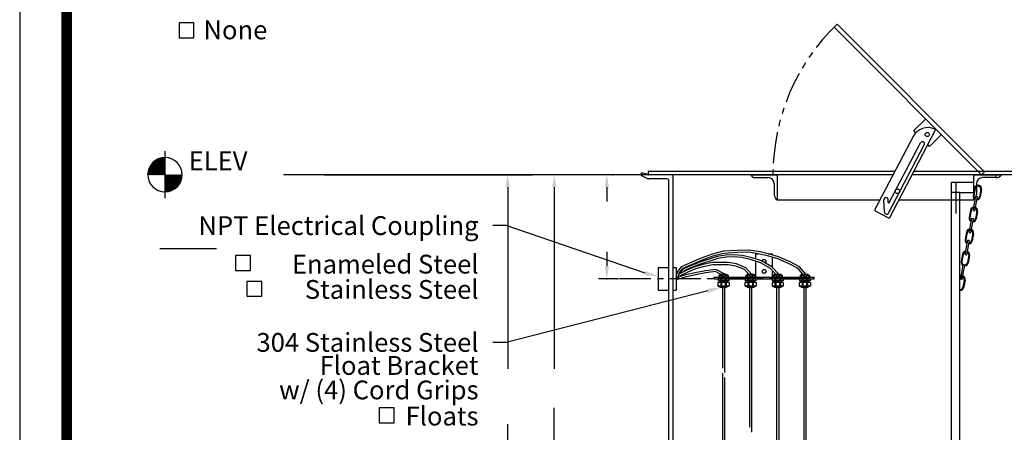
# Model space of a CAD drawing. Extents: x 401 to 862, y 42 to 387.
# Drawn here: x 595 to 713, y 179 to 228 of the extents above; entities that cross this region are included whole.
import ezdxf
from ezdxf.enums import TextEntityAlignment as Align

# ---------------------------------------------------------------- set-up
doc = ezdxf.new("R2010")
doc.units = 0
doc.header["$LTSCALE"] = 3
doc.header["$MEASUREMENT"] = 0
doc.linetypes.add('CENTER', pattern=[2, 1.25, -0.25, 0.25, -0.25])
doc.linetypes.add('PHANTOM', pattern=[2.5, 1.25, -0.25, 0.25, -0.25, 0.25, -0.25])
doc.layers.get('0').update_dxf_attribs({"linetype": 'CONTINUOUS'})
doc.layers.get('DEFPOINTS').update_dxf_attribs({"linetype": 'CONTINUOUS'})
for name, color, linetype in [('BORDER', 5, 'CONTINUOUS'), ('CENTER', 3, 'CENTER'), ('DIM', 6, 'CONTINUOUS'), ('ELEV', 3, 'CONTINUOUS'), ('LIMITS', 7, 'CONTINUOUS'), ('OBJECT', 2, 'CONTINUOUS')]:
    doc.layers.add(name, color=color, linetype=linetype)
doc.styles.add('ROMAND', font='romand', dxfattribs={"height": 1.65})
doc.styles.add('ROMANS', font='ROMANS.SHX', dxfattribs={"height": 1.5})
doc.styles.add('SCRIPTC', font='scriptc', dxfattribs={"height": 1.65})
doc.dimstyles.get("Standard").update_dxf_attribs({"dimtxt": 0.18, "dimasz": 0.18, "dimexe": 0.18, "dimexo": 0.0625, "dimgap": 0.09, "dimtad": 0, "dimtih": 1, "dimtoh": 1, "dimdec": 4, "dimzin": 0, "dimdsep": 46, "dimtxsty": 'Standard', "dimcen": 0.09, "dimadec": 0, "dimazin": 0, "dimtfac": 1, "dimtdec": 4, "dimtofl": 0, "dimtmove": 0, "dimatfit": 3, "dimfxl": 0, "dimtolj": 1, "dimtzin": 0, "dimarcsym": 0})

# ---------------------------------------------------------------- blocks, each defined once
blk = doc.blocks.new('*D7')
at = {"color": 0, "linetype": 'ByBlock'}
for p, q in [((935.16, 94.22), (934.26, 94.22)), ((935.26, 92.72), (935.26, 70.97)), ((935.26, 51.07), (935.26, 66.32)), ((939.89, 49.57), (934.26, 49.57))]:
    blk.add_line(p, q, dxfattribs=at)
for points in [[(935.01, 92.72), (935.51, 92.72), (935.26, 94.22)], [(935.01, 51.07), (935.51, 51.07), (935.26, 49.57)]]:
    blk.add_solid(points, dxfattribs=at)
at = {"layer": 'DEFPOINTS', "color": 0, "linetype": 'ByBlock'}
for p in [(935.26, 94.22), (935.26, 49.57), (939.99, 49.57)]:
    blk.add_point(p, dxfattribs=at)
at = {"color": 0, "linetype": 'ByBlock', "insert": (935.26, 68.65), "char_height": 1.65, "attachment_point": 5, "style": 'SCRIPTC'}
blk.add_mtext('\\A1;  ', dxfattribs=at)
blk = doc.blocks.new('*X4')
at = {"color": 0}
for p, q in [((111.19, 74.95), (113.06, 76.83)), ((111.19, 74.77), (113.24, 76.83)), ((111.22, 75.16), (112.86, 76.8)), ((111.28, 75.4), (112.62, 76.74)), ((113.24, 76.08), (112.6, 76.73)), ((113.24, 76.26), (112.74, 76.77)), ((113.24, 76.44), (112.88, 76.8)), ((113.24, 76.61), (113.04, 76.82)), ((113.24, 76.79), (113.2, 76.83)), ((111.37, 74.77), (113.24, 76.65)), ((112.26, 74.77), (111.38, 75.65)), ((111.4, 75.69), (112.33, 76.62)), ((112.43, 74.77), (111.44, 75.77)), ((112.61, 74.77), (111.51, 75.88)), ((111.54, 74.77), (113.24, 76.48)), ((112.79, 74.77), (111.58, 75.98)), ((112.96, 74.77), (111.65, 76.08)), ((111.72, 74.77), (113.24, 76.3)), ((113.14, 74.77), (111.74, 76.18)), ((113.24, 74.85), (111.82, 76.27)), ((111.9, 74.77), (113.24, 76.12)), ((113.24, 75.02), (111.92, 76.35)), ((113.24, 75.2), (112.02, 76.43)), ((112.07, 74.77), (113.24, 75.94)), ((113.24, 75.38), (112.12, 76.5)), ((113.24, 75.55), (112.23, 76.57)), ((112.25, 74.77), (113.24, 75.77)), ((113.24, 75.73), (112.35, 76.63)), ((112.43, 74.77), (113.24, 75.59)), ((113.24, 75.91), (112.47, 76.68)), ((111.2, 74.77), (111.18, 74.78)), ((111.37, 74.77), (111.19, 74.95)), ((111.55, 74.77), (111.21, 75.11)), ((111.73, 74.77), (111.24, 75.26)), ((111.9, 74.77), (111.28, 75.4)), ((112.08, 74.77), (111.33, 75.53)), ((112.6, 74.77), (113.24, 75.41)), ((112.78, 74.77), (113.24, 75.24)), ((112.96, 74.77), (113.24, 75.06)), ((113.13, 74.77), (113.24, 74.88))]:
    blk.add_line(p, q, dxfattribs=at)
blk = doc.blocks.new('*X3')
at = {"color": 0}
for p, q in [((113.24, 72.76), (115.25, 74.77)), ((113.24, 72.94), (115.08, 74.77)), ((113.24, 73.12), (114.9, 74.77)), ((113.24, 73.29), (114.72, 74.77)), ((113.24, 73.47), (114.55, 74.77)), ((113.24, 73.65), (114.37, 74.77)), ((113.24, 73.82), (114.19, 74.77)), ((113.24, 74), (114.02, 74.77)), ((113.24, 74.18), (113.84, 74.77)), ((113.24, 74.35), (113.66, 74.77)), ((113.24, 74.53), (113.49, 74.77)), ((113.24, 74.71), (113.31, 74.77)), ((114.65, 73.26), (113.24, 74.67)), ((114.55, 73.18), (113.24, 74.49)), ((114.74, 73.35), (113.32, 74.77)), ((113.38, 72.72), (115.3, 74.64)), ((114.82, 73.45), (113.49, 74.77)), ((113.57, 72.74), (115.28, 74.44)), ((114.9, 73.54), (113.67, 74.77)), ((114.97, 73.65), (113.85, 74.77)), ((115.04, 73.76), (114.02, 74.77)), ((115.1, 73.87), (114.2, 74.77)), ((115.15, 74), (114.38, 74.77)), ((115.2, 74.13), (114.56, 74.77)), ((115.24, 74.26), (114.73, 74.77)), ((115.27, 74.41), (114.91, 74.77)), ((115.29, 74.56), (115.09, 74.77)), ((115.3, 74.73), (115.26, 74.77)), ((114.45, 73.11), (113.24, 74.32)), ((114.35, 73.03), (113.24, 74.14)), ((114.24, 72.97), (113.24, 73.96)), ((114.12, 72.91), (113.24, 73.78)), ((114, 72.85), (113.24, 73.61)), ((113.87, 72.81), (113.24, 73.43)), ((113.73, 72.77), (113.24, 73.25)), ((113.8, 72.79), (115.23, 74.22)), ((114.08, 72.89), (115.13, 73.94)), ((114.52, 73.15), (114.86, 73.5)), ((113.58, 72.74), (113.24, 73.08)), ((113.43, 72.72), (113.24, 72.9)), ((113.26, 72.71), (113.24, 72.72))]:
    blk.add_line(p, q, dxfattribs=at)

msp = doc.modelspace()

# ---------------------------------------------------------------- linework, layer by layer
at = {"layer": 'BORDER', "color": 5, "const_width": 1.25273}
msp.add_lwpolyline([(600.94348, 82.05759), (600.94348, 378.10871, -0.414213562), (603.75584, 380.92107), (853.0858, 380.92107, -0.414213562), (855.89816, 378.10871), (855.89816, 82.05759)], format="xyb", dxfattribs=at)
at = {"layer": 'BORDER', "color": 5, "const_width": 0.70309}
msp.add_lwpolyline([(600.94348, 82.05759), (600.94348, 378.10871)], dxfattribs=at)
at = {"layer": 'CENTER'}
for p, q in [((707.53456, 208.89836), (707.53456, 204.56311)), ((688.99749, 197.31393), (667.01353, 197.31393))]:
    msp.add_line(p, q, dxfattribs=at)
at = {"layer": 'CENTER', "color": 2, "linetype": 'Continuous'}
for p, q in [((709.63287, 205.49247), (709.94625, 207.21418)), ((709.82964, 205.45665), (710.14302, 207.17836)), ((709.1552, 202.86818), (709.46859, 204.58989)), ((709.35197, 202.83236), (709.66535, 204.55408)), ((708.67513, 200.23068), (708.98851, 201.95239)), ((708.8719, 200.19486), (709.18528, 201.91657)), ((708.13244, 197.29145), (708.44583, 199.01316)), ((708.32921, 197.25563), (708.64259, 198.97734))]:
    msp.add_line(p, q, dxfattribs=at)
at = {"layer": 'DIM'}
for p, q in [((653.72132, 209.781), (652.82132, 209.781)), ((673.40956, 209.781), (656.78527, 209.781)), ((666.31719, 209.781), (664.71583, 209.781)), ((653.82132, 208.281), (653.82132, 186.52693)), ((665.71583, 208.281), (665.71583, 206.55818)), ((653.63019, 203.68775), (652.03019, 203.68775)), ((670.30107, 197.98464), (653.63019, 203.68775)), ((612.10825, 200.9341), (618.90825, 200.9341)), ((665.71583, 200.54986), (665.71583, 198.81393)), ((666.91353, 197.31393), (664.71583, 197.31393)), ((677.81365, 195.8672), (653.63019, 189.70104)), ((653.63019, 189.70104), (652.03019, 189.70104)), ((653.82132, 115.281), (653.82132, 179.91585))]:
    msp.add_line(p, q, dxfattribs=at)
for points in [[(616.21302, 226.16778), (616.21302, 227.95832), (614.42248, 227.95832), (614.42248, 226.16778)], [(623.00139, 198.31579), (623.00139, 200.10633), (621.21085, 200.10633), (621.21085, 198.31579)], [(624.35345, 195.22425), (624.35345, 197.01479), (622.5629, 197.01479), (622.5629, 195.22425)], [(640.22004, 180.08143), (640.22004, 181.87197), (638.4295, 181.87197), (638.4295, 180.08143)]]:
    msp.add_lwpolyline(points, close=True, dxfattribs=at)
for p in [(653.82132, 209.781), (666.41719, 209.781), (665.71583, 197.31393), (667.01353, 197.31393)]:
    msp.add_point(p, dxfattribs=at)
for points in [[(653.57132, 208.281), (654.07132, 208.281), (653.82132, 209.781)], [(665.46583, 208.281), (665.96583, 208.281), (665.71583, 209.781)], [(665.46583, 198.81393), (665.96583, 198.81393), (665.71583, 197.31393)], [(670.36103, 198.24447), (670.24111, 197.7248), (671.8601, 197.62486)], [(677.74776, 196.1256), (677.87953, 195.6088), (679.36404, 196.26251)]]:
    msp.add_solid(points, dxfattribs=at)
at = {"layer": 'ELEV'}
for p, q in [((612.73263, 212.5913), (612.73263, 206.97069)), ((656.78527, 209.781), (626.94989, 209.781))]:
    msp.add_line(p, q, dxfattribs=at)
at = {"layer": 'ELEV', "color": 3}
for p, q in [((612.73263, 209.781), (612.73263, 211.8413)), ((612.73263, 209.781), (612.73263, 207.72069)), ((631.82049, 209.781), (656.78527, 209.781))]:
    msp.add_line(p, q, dxfattribs=at)
for start, end in [(90, 180), (0, 90), (180, 270), (270, 0)]:
    msp.add_arc((612.73263, 209.781), 2.0603, start, end, dxfattribs=at)
at = {"layer": 'LIMITS', "color": 7}
msp.add_line((595.31876, 386.54579), (595.31876, 42.04634), dxfattribs=at)
at = {"layer": 'OBJECT', "color": 2, "linetype": 'Continuous'}
for p, q in [((710.62795, 209.781), (692.95027, 227.45866)), ((710.98146, 210.13457), (693.30736, 227.80868)), ((702.77265, 214.80786), (702.52281, 215.0577)), ((704.40135, 213.17916), (704.19474, 213.38577)), ((710.98146, 210.13457), (710.62795, 209.781)), ((683.43994, 209.43102), (685.02796, 209.43102)), ((686.12795, 209.781), (686.12795, 206.781)), ((709.65956, 209.781), (709.65956, 206.781)), ((712.38408, 209.43102), (710.75955, 209.43102)), ((712.32699, 209.781), (712.32699, 209.43102)), ((685.77794, 208.68102), (685.77794, 207.41546)), ((710.00956, 208.68102), (710.00956, 207.41546)), ((686.12795, 206.781), (698.4727, 206.781)), ((700.73104, 206.781), (706.93456, 206.781)), ((706.93456, 206.781), (709.65956, 206.781)), ((684.32121, 199.41032), (684.4397, 199.61553)), ((684.4397, 199.61553), (684.6897, 199.61553)), ((684.6897, 199.61553), (684.8147, 199.39904)), ((684.3147, 198.20456), (684.4397, 198.42105)), ((684.4397, 198.42105), (684.6897, 198.42105)), ((684.6897, 198.42105), (684.8147, 198.20456)), ((684.8147, 199.39904), (684.69806, 199.19697)), ((680.3397, 197.31393), (679.0397, 197.31393)), ((679.2747, 197.55143), (679.1297, 197.55143)), ((680.1997, 197.77143), (679.1797, 197.77143)), ((680.1147, 197.81393), (679.2647, 197.81393)), ((680.1147, 197.79155), (679.2647, 197.79155)), ((679.5097, 197.72143), (679.2747, 197.72143)), ((679.8697, 197.55143), (679.5097, 197.55143)), ((680.1047, 197.72143), (679.8697, 197.72143)), ((680.2497, 197.55143), (680.1047, 197.55143)), ((683.5897, 197.31393), (682.2897, 197.31393)), ((682.5247, 197.55143), (682.3797, 197.55143)), ((683.4497, 197.77143), (682.4297, 197.77143)), ((683.3647, 197.81393), (682.5147, 197.81393)), ((683.3647, 197.79155), (682.5147, 197.79155)), ((682.7597, 197.72143), (682.5247, 197.72143)), ((683.1197, 197.55143), (682.7597, 197.55143)), ((683.3547, 197.72143), (683.1197, 197.72143)), ((683.4997, 197.55143), (683.3547, 197.55143)), ((684.4397, 197.988), (684.3147, 198.20456)), ((684.6897, 197.988), (684.4397, 197.988)), ((684.8147, 198.20456), (684.6897, 197.988)), ((686.8397, 197.31393), (685.5397, 197.31393)), ((685.7747, 197.55143), (685.6297, 197.55143)), ((686.6997, 197.77143), (685.6797, 197.77143)), ((686.6147, 197.81393), (685.7647, 197.81393)), ((686.6147, 197.79155), (685.7647, 197.79155)), ((686.0097, 197.72143), (685.7747, 197.72143)), ((686.3697, 197.55143), (686.0097, 197.55143)), ((686.6047, 197.72143), (686.3697, 197.72143)), ((686.7497, 197.55143), (686.6047, 197.55143)), ((690.0897, 197.31393, -20), (688.7897, 197.31393, -20)), ((689.0247, 197.55143, -20), (688.8797, 197.55143, -20)), ((689.9497, 197.77143, -20), (688.9297, 197.77143, -20)), ((689.8647, 197.81393, -20), (689.0147, 197.81393, -20)), ((689.8647, 197.79155, -20), (689.0147, 197.79155, -20)), ((689.2597, 197.72143, -20), (689.0247, 197.72143, -20)), ((689.6197, 197.55143, -20), (689.2597, 197.55143, -20)), ((689.8547, 197.72143, -20), (689.6197, 197.72143, -20)), ((689.9997, 197.55143, -20), (689.8547, 197.55143, -20)), ((680.3647, 196.86393), (679.0147, 196.86393)), ((680.3147, 197.06393), (679.0647, 197.06393)), ((680.3147, 196.42893), (679.0647, 196.42893)), ((680.1147, 197.00189), (679.2647, 197.00189)), ((680.1147, 196.91911), (679.2647, 196.91911)), ((679.4647, 196.47893), (679.3647, 196.47893)), ((680.0022, 196.26193), (679.3772, 196.26193)), ((680.0147, 196.47893), (679.9147, 196.47893)), ((683.6147, 196.86393), (682.2647, 196.86393)), ((683.5647, 197.06393), (682.3147, 197.06393)), ((683.5647, 196.42893), (682.3147, 196.42893)), ((683.3647, 197.00189), (682.5147, 197.00189)), ((683.3647, 196.91911), (682.5147, 196.91911)), ((682.7147, 196.47893), (682.6147, 196.47893)), ((683.2522, 196.26193), (682.6272, 196.26193)), ((683.2647, 196.47893), (683.1647, 196.47893)), ((686.8647, 196.86393), (685.5147, 196.86393)), ((686.8147, 197.06393), (685.5647, 197.06393)), ((686.8147, 196.42893), (685.5647, 196.42893)), ((686.6147, 197.00189), (685.7647, 197.00189)), ((686.6147, 196.91911), (685.7647, 196.91911)), ((685.9647, 196.47893), (685.8647, 196.47893)), ((686.5022, 196.26193), (685.8772, 196.26193)), ((686.5147, 196.47893), (686.4147, 196.47893)), ((690.1147, 196.86393, -20), (688.7647, 196.86393, -20)), ((690.0647, 197.06393, -20), (688.8147, 197.06393, -20)), ((690.0647, 196.42893, -20), (688.8147, 196.42893, -20)), ((689.8647, 197.00189, -20), (689.0147, 197.00189, -20)), ((689.8647, 196.91911, -20), (689.0147, 196.91911, -20)), ((689.2147, 196.47893, -20), (689.1147, 196.47893, -20)), ((689.7522, 196.26193, -20), (689.1272, 196.26193, -20)), ((689.7647, 196.47893, -20), (689.6647, 196.47893, -20))]:
    msp.add_line(p, q, dxfattribs=at)
at = {"layer": 'OBJECT'}
for p, q in [((702.52281, 215.0577), (703.93702, 216.47192)), ((699.62634, 204.67451), (705.08151, 215.0767)), ((702.44141, 214.34875), (697.85513, 205.60337)), ((704.40135, 213.17916), (705.81557, 214.59337)), ((699.4684, 205.18077), (703.76442, 213.37264)), ((699.56725, 206.44584), (703.32161, 213.60486)), ((700.24263, 210.156), (670.65956, 210.156)), ((724.65956, 210.156), (702.50097, 210.156)), ((673.15956, 114.031), (673.15956, 209.031)), ((700.04597, 209.781), (673.40956, 209.781)), ((673.65956, 114.281), (673.65956, 209.531)), ((682.96295, 209.781), (686.12795, 209.781)), ((721.65956, 209.781), (702.30431, 209.781)), ((709.65956, 209.781), (705.69795, 209.781)), ((709.65956, 209.781), (713.01472, 209.781)), ((707.04547, 208.89836), (709.65956, 208.89836)), ((707.04547, 129.62542), (707.04547, 208.89836)), ((709.76915, 208.15655), (709.61121, 207.28882)), ((709.65956, 208.89836), (709.65956, 207.66363)), ((709.86754, 208.13864), (709.7096, 207.27091)), ((710.54243, 208.0158), (710.38449, 207.14807)), ((710.64081, 207.99789), (710.48287, 207.13016)), ((698.99721, 205.28673), (698.93648, 206.78165)), ((699.44946, 206.47233), (699.43606, 206.80195)), ((708.02365, 207.66363), (707.04547, 207.66363)), ((708.02365, 207.66363), (709.65956, 207.66363)), ((708.02365, 129.62542), (708.02365, 207.66363)), ((709.94625, 207.21418), (710.14302, 207.17836)), ((699.45759, 204.62186), (697.90778, 205.43462)), ((709.29149, 205.53226), (709.13355, 204.66453)), ((709.38987, 205.51435), (709.23193, 204.64662)), ((709.63287, 205.49247), (709.82964, 205.45665)), ((709.46859, 204.58989), (709.66535, 204.55408)), ((710.06476, 205.39151), (709.90682, 204.52378)), ((710.16315, 205.3736), (710.0052, 204.50587)), ((708.81142, 202.89476), (708.65347, 202.02702)), ((708.81382, 202.90797), (708.65588, 202.04024)), ((708.9098, 202.87685), (708.75186, 202.00912)), ((708.9122, 202.89006), (708.75426, 202.02233)), ((708.98851, 201.95239), (709.18528, 201.91657)), ((708.99092, 201.9656), (709.18769, 201.92979)), ((709.1528, 202.85496), (709.34957, 202.81915)), ((709.1552, 202.86818), (709.35197, 202.83236)), ((709.58469, 202.75401), (709.42675, 201.88628)), ((709.5871, 202.76722), (709.42915, 201.89949)), ((709.68307, 202.7361), (709.52513, 201.86837)), ((709.68548, 202.74931), (709.52754, 201.88158)), ((673.08356, 201.31393), (673.08356, 193.31393)), ((673.08356, 201.31393), (673.15956, 201.31393)), ((708.33375, 200.27047), (708.17581, 199.40274)), ((708.43213, 200.25256), (708.27419, 199.38483)), ((708.67513, 200.23068), (708.8719, 200.19486)), ((709.10702, 200.12972), (708.94908, 199.26199)), ((709.20541, 200.11181), (709.04747, 199.24408)), ((671.8601, 198.68893), (671.8601, 195.93893)), ((671.8601, 198.68893), (673.15956, 198.68893)), ((673.65956, 198.68893), (674.02189, 198.68893)), ((674.02189, 198.68893), (674.02189, 195.93893)), ((674.02189, 198.49343), (674.02189, 196.13443)), ((708.44583, 199.01316), (708.64259, 198.97734)), ((708.44823, 199.02638), (708.645, 198.99056)), ((678.5647, 197.50143), (690.5647, 197.50143)), ((678.5647, 197.31393), (678.5647, 197.50143)), ((678.5647, 197.31393), (690.5647, 197.31393)), ((690.5647, 197.31393), (690.5647, 197.50143)), ((708.13244, 197.29145), (708.32921, 197.25563)), ((708.56434, 197.19049), (708.40639, 196.32276)), ((708.66272, 197.17258), (708.50478, 196.30485)), ((679.5647, 196.26193), (679.5647, 186.60642)), ((679.8147, 196.26193), (679.8147, 186.09206)), ((682.8147, 196.26193), (682.8147, 179.54523)), ((683.0647, 196.26193), (683.0647, 178.96491)), ((686.0647, 196.26193), (686.0647, 171.48298)), ((686.3147, 196.26193), (686.3147, 170.80995)), ((689.3147, 196.26193), (689.3147, 160.2614)), ((689.5647, 196.26193), (689.5647, 160.2614)), ((671.8601, 195.93893), (673.15956, 195.93893)), ((673.65956, 195.93893), (674.02189, 195.93893)), ((679.5647, 186.03472), (679.5647, 125.58584)), ((679.8147, 185.51639), (679.8147, 125.58584))]:
    msp.add_line(p, q, dxfattribs=at)
at = {"layer": 'OBJECT', "color": 2}
for p, q in [((670.65956, 210.156), (670.65956, 209.78377)), ((670.62403, 209.79179), (669.90956, 210.00879)), ((670.60839, 209.30548), (669.90956, 209.63983)), ((673.40956, 209.781), (670.69669, 209.781)), ((672.90956, 209.281), (670.71628, 209.281)), ((683.5647, 200.31393), (683.85871, 200.31393)), ((683.5647, 199.68092), (683.5647, 200.31393)), ((685.07111, 200.31393), (685.5647, 200.31393)), ((685.5647, 200.17396), (685.5647, 200.31393)), ((685.5647, 198.67407), (685.5647, 199.91241)), ((683.5647, 197.50143), (683.5647, 199.41742)), ((679.0397, 197.31393), (679.0397, 197.08893)), ((679.1297, 197.72143), (679.1797, 197.77143)), ((679.1297, 197.72143), (679.1297, 197.50143)), ((679.2647, 197.77143), (679.2647, 197.81393)), ((679.2747, 197.72143), (679.2747, 197.55143)), ((679.3647, 197.31393), (679.3647, 197.06393)), ((679.4647, 197.31393), (679.4647, 197.06393)), ((679.5097, 197.72143), (679.5097, 197.55143)), ((679.8697, 197.72143), (679.8697, 197.55143)), ((679.9147, 197.31393), (679.9147, 197.06393)), ((680.0147, 197.31393), (680.0147, 197.06393)), ((680.1047, 197.72143), (680.1047, 197.55143)), ((680.1147, 197.77143), (680.1147, 197.81393)), ((680.1997, 197.77143), (680.2497, 197.72143)), ((680.2497, 197.72143), (680.2497, 197.50143)), ((680.3397, 197.31393), (680.3397, 197.08893)), ((682.2897, 197.31393), (682.2897, 197.08893)), ((682.3797, 197.72143), (682.4297, 197.77143)), ((682.3797, 197.72143), (682.3797, 197.50143)), ((682.5147, 197.77143), (682.5147, 197.81393)), ((682.5247, 197.72143), (682.5247, 197.55143)), ((682.6147, 197.31393), (682.6147, 197.06393)), ((682.7147, 197.31393), (682.7147, 197.06393)), ((682.7597, 197.72143), (682.7597, 197.55143)), ((683.1197, 197.72143), (683.1197, 197.55143)), ((683.1647, 197.31393), (683.1647, 197.06393)), ((683.2647, 197.31393), (683.2647, 197.06393)), ((683.3547, 197.72143), (683.3547, 197.55143)), ((683.3647, 197.77143), (683.3647, 197.81393)), ((683.4497, 197.77143), (683.4997, 197.72143)), ((683.4997, 197.72143), (683.4997, 197.50143)), ((683.5897, 197.31393), (683.5897, 197.08893)), ((685.5397, 197.31393), (685.5397, 197.08893)), ((685.5647, 197.50143), (685.5647, 198.30581)), ((685.6297, 197.72143), (685.6797, 197.77143)), ((685.6297, 197.72143), (685.6297, 197.50143)), ((685.7647, 197.77143), (685.7647, 197.81393)), ((685.7747, 197.72143), (685.7747, 197.55143)), ((685.8647, 197.31393), (685.8647, 197.06393)), ((685.9647, 197.31393), (685.9647, 197.06393)), ((686.0097, 197.72143), (686.0097, 197.55143)), ((686.3697, 197.72143), (686.3697, 197.55143)), ((686.4147, 197.31393), (686.4147, 197.06393)), ((686.5147, 197.31393), (686.5147, 197.06393)), ((686.6047, 197.72143), (686.6047, 197.55143)), ((686.6147, 197.77143), (686.6147, 197.81393)), ((686.6997, 197.77143), (686.7497, 197.72143)), ((686.7497, 197.72143), (686.7497, 197.50143)), ((686.8397, 197.31393), (686.8397, 197.08893)), ((688.7897, 197.31393, -20), (688.7897, 197.08893, -20)), ((688.8797, 197.72143, -20), (688.9297, 197.77143, -20)), ((688.8797, 197.72143, -20), (688.8797, 197.50143, -20)), ((689.0147, 197.77143, -20), (689.0147, 197.81393, -20)), ((689.0247, 197.72143, -20), (689.0247, 197.55143, -20)), ((689.1147, 197.31393, -20), (689.1147, 197.06393, -20)), ((689.2147, 197.31393, -20), (689.2147, 197.06393, -20)), ((689.2597, 197.72143, -20), (689.2597, 197.55143, -20)), ((689.6197, 197.72143, -20), (689.6197, 197.55143, -20)), ((689.6647, 197.31393, -20), (689.6647, 197.06393, -20)), ((689.7647, 197.31393, -20), (689.7647, 197.06393, -20)), ((689.8547, 197.72143, -20), (689.8547, 197.55143, -20)), ((689.8647, 197.77143, -20), (689.8647, 197.81393, -20)), ((689.9497, 197.77143, -20), (689.9997, 197.72143, -20)), ((689.9997, 197.72143, -20), (689.9997, 197.50143, -20)), ((690.0897, 197.31393, -20), (690.0897, 197.08893, -20)), ((679.0147, 196.86393), (679.0147, 196.47893)), ((679.0147, 196.47893), (679.0647, 196.42893)), ((679.0397, 197.08893), (679.0647, 197.06393)), ((679.2272, 196.42893), (679.2272, 196.41193)), ((679.2647, 197.06393), (679.2647, 196.86393)), ((679.3647, 196.86393), (679.3647, 196.47893)), ((679.4647, 196.86393), (679.4647, 196.47893)), ((679.9147, 196.86393), (679.9147, 196.47893)), ((680.0147, 196.86393), (680.0147, 196.47893)), ((680.1147, 197.06393), (680.1147, 196.86393)), ((680.1522, 196.42893), (680.1522, 196.41193)), ((680.3397, 197.08893), (680.3147, 197.06393)), ((680.3647, 196.47893), (680.3147, 196.42893)), ((680.3647, 196.86393), (680.3647, 196.47893)), ((682.2647, 196.86393), (682.2647, 196.47893)), ((682.2647, 196.47893), (682.3147, 196.42893)), ((682.2897, 197.08893), (682.3147, 197.06393)), ((682.4772, 196.42893), (682.4772, 196.41193)), ((682.5147, 197.06393), (682.5147, 196.86393)), ((682.6147, 196.86393), (682.6147, 196.47893)), ((682.7147, 196.86393), (682.7147, 196.47893)), ((682.8147, 196.26193), (683.0647, 196.26193)), ((683.1647, 196.86393), (683.1647, 196.47893)), ((683.2647, 196.86393), (683.2647, 196.47893)), ((683.3647, 197.06393), (683.3647, 196.86393)), ((683.4022, 196.42893), (683.4022, 196.41193)), ((683.5897, 197.08893), (683.5647, 197.06393)), ((683.6147, 196.47893), (683.5647, 196.42893)), ((683.6147, 196.86393), (683.6147, 196.47893)), ((685.5147, 196.86393), (685.5147, 196.47893)), ((685.5147, 196.47893), (685.5647, 196.42893)), ((685.5397, 197.08893), (685.5647, 197.06393)), ((685.7272, 196.42893), (685.7272, 196.41193)), ((685.7647, 197.06393), (685.7647, 196.86393)), ((685.8647, 196.86393), (685.8647, 196.47893)), ((685.9647, 196.86393), (685.9647, 196.47893)), ((686.0647, 196.26193), (686.3147, 196.26193)), ((686.4147, 196.86393), (686.4147, 196.47893)), ((686.5147, 196.86393), (686.5147, 196.47893)), ((686.6147, 197.06393), (686.6147, 196.86393)), ((686.6522, 196.42893), (686.6522, 196.41193)), ((686.8397, 197.08893), (686.8147, 197.06393)), ((686.8647, 196.47893), (686.8147, 196.42893)), ((686.8647, 196.86393), (686.8647, 196.47893)), ((688.7647, 196.86393, -20), (688.7647, 196.47893, -20)), ((688.7647, 196.47893, -20), (688.8147, 196.42893, -20)), ((688.7897, 197.08893, -20), (688.8147, 197.06393, -20)), ((688.9772, 196.42893, -20), (688.9772, 196.41193, -20)), ((689.0147, 197.06393, -20), (689.0147, 196.86393, -20)), ((689.1147, 196.86393, -20), (689.1147, 196.47893, -20)), ((689.2147, 196.86393, -20), (689.2147, 196.47893, -20)), ((689.3147, 196.26193, -20), (689.5647, 196.26193, -20)), ((689.6647, 196.86393, -20), (689.6647, 196.47893, -20)), ((689.7647, 196.86393, -20), (689.7647, 196.47893, -20)), ((689.8647, 197.06393, -20), (689.8647, 196.86393, -20)), ((689.9022, 196.42893, -20), (689.9022, 196.41193, -20)), ((690.0897, 197.08893, -20), (690.0647, 197.06393, -20)), ((690.1147, 196.47893, -20), (690.0647, 196.42893, -20)), ((690.1147, 196.86393, -20), (690.1147, 196.47893, -20))]:
    msp.add_line(p, q, dxfattribs=at)
at = {"layer": 'OBJECT', "elevation": -20}
for points in [[(689.60599, 197.81393), (688.79178, 198.74196), (687.69864, 199.33004), (686.28959, 199.95111), (685.20887, 200.28334), (684.08976, 200.5318), (682.71761, 200.73951), (681.34832, 200.69806), (679.69034, 200.61524), (678.35595, 200.28195), (677.03015, 199.78523), (675.91789, 199.29135), (674.61645, 198.74607), (674.1698, 198.21057), (674.02189, 197.7349)], [(689.34574, 197.73149), (688.63361, 198.54317), (687.58884, 199.10523), (686.20214, 199.71645), (685.14495, 200.04145), (684.04391, 200.2859), (682.70256, 200.48894), (681.35834, 200.44825), (679.72721, 200.36677), (678.43033, 200.04285), (677.12482, 199.55373), (676.01693, 199.06179), (674.76934, 198.53907), (674.39372, 198.08873), (674.14125, 197.27681)]]:
    msp.add_lwpolyline(points, dxfattribs=at)
at = {"layer": 'OBJECT'}
for points in [[(686.35994, 197.81393), (685.50214, 198.74174), (684.24119, 199.45562), (683.11505, 199.83066), (681.94961, 200.12176), (680.98613, 200.20547), (679.98407, 200.16375), (678.93819, 199.99657), (677.86039, 199.62382), (676.95438, 199.3358), (675.96225, 198.96409), (674.86349, 198.49966), (674.32348, 197.86286)], [(686.09792, 197.72907), (685.34504, 198.54339), (684.13916, 199.2261), (683.04516, 199.59044), (681.90824, 199.87441), (680.98049, 199.95502), (680.00908, 199.91457), (678.99924, 199.75315), (677.93913, 199.38652), (677.03616, 199.09947), (676.05481, 198.7318), (675.01566, 198.29257), (674.8983, 198.15417)], [(682.84717, 197.72988), (682.22492, 198.41492), (681.1945, 198.85048), (680.27359, 199.01048), (678.40637, 199.01048), (677.27081, 198.76738), (676.33724, 198.52405), (675.40258, 198.11805), (674.48403, 197.67915), (674.11844, 197.23454)], [(683.10857, 197.81393), (682.37296, 198.62376), (681.26548, 199.09189), (680.29515, 199.26048), (678.37991, 199.26048), (677.21309, 199.01068), (676.25542, 198.76108), (675.29885, 198.34556), (674.32957, 197.88242)], [(679.9529, 197.81393), (678.78657, 198.44337), (677.55045, 198.27302), (676.27027, 198.02547), (675.03131, 197.73665), (674.37485, 197.54638)], [(679.63033, 197.70393), (678.73975, 198.18455), (677.59128, 198.02628), (676.3224, 197.78092), (675.09453, 197.49468), (674.02189, 197.18379)]]:
    msp.add_lwpolyline(points, dxfattribs=at)
for centre, radius in [((704.12339, 214.59544), 0.25), ((700.55493, 207.79279), 0.26897)]:
    msp.add_circle(centre, radius, dxfattribs=at)
at = {"layer": 'OBJECT', "linetype": 'PHANTOM'}
msp.add_arc((710.62795, 209.781), 25, 133.8540315, 180, dxfattribs=at)
at = {"layer": 'OBJECT'}
for centre, radius, start, end in [((704.21263, 213.41988), 2, 66.1489634, 152.3264096), ((704.9708, 215.13476), 0.125, 332.3264096, 66.1489634), ((703.54302, 213.48875), 0.25, 332.3264096, 152.3264096), ((710.20498, 208.07722), 0.44299, 349.6840884, 169.6840884), ((710.20498, 208.07722), 0.34299, 349.6840884, 169.6840884), ((699.18627, 206.7918), 0.25, 2.3264096, 182.3264096), ((710.04704, 207.20949), 0.44299, 169.6840884, 246.6377794), ((710.04704, 207.20949), 0.34299, 169.6840884, 242.7331144), ((710.04704, 207.20949), 0.44299, 272.7303974, 349.6840884), ((710.04704, 207.20949), 0.34299, 276.6350624, 349.6840884), ((697.96583, 205.54532), 0.125, 152.3264096, 242.3264096), ((699.5119, 206.47487), 0.0625, 182.3264096, 332.3264096), ((709.72732, 205.45293), 0.44299, 349.6840884, 169.6840884), ((709.72732, 205.45293), 0.34299, 349.6840884, 169.6840884), ((699.247, 205.29688), 0.25, 182.3264096, 332.3264096), ((699.51564, 204.73256), 0.125, 242.3264096, 332.3264096), ((709.56937, 204.5852), 0.44299, 169.6840884, 246.6377794), ((709.56937, 204.5852), 0.34299, 169.6840884, 242.7331144), ((709.56937, 204.5852), 0.44299, 272.7303974, 349.6840884), ((709.56937, 204.5852), 0.34299, 276.6350624, 349.6840884), ((709.24725, 202.81543), 0.44299, 349.6840884, 169.6840884), ((709.24965, 202.82864), 0.44299, 92.7303974, 169.6840884), ((709.24725, 202.81543), 0.34299, 349.6840884, 169.6840884), ((709.24965, 202.82864), 0.34299, 96.6350624, 169.6840884), ((709.24965, 202.82864), 0.34299, 349.6840884, 62.7331144), ((709.24965, 202.82864), 0.44299, 349.6840884, 66.6377794), ((709.0893, 201.9477), 0.44299, 169.6840884, 246.6377794), ((709.09171, 201.96091), 0.44299, 169.6840884, 246.6377794), ((709.0893, 201.9477), 0.34299, 169.6840884, 242.7331144), ((709.09171, 201.96091), 0.34299, 169.6840884, 242.7331144), ((709.0893, 201.9477), 0.44299, 272.7303974, 349.6840884), ((709.09171, 201.96091), 0.44299, 272.7303974, 349.6840884), ((709.0893, 201.9477), 0.34299, 276.6350624, 349.6840884), ((709.09171, 201.96091), 0.34299, 276.6350624, 349.6840884), ((708.76958, 200.19114), 0.44299, 92.7303974, 169.6840884), ((708.76958, 200.19114), 0.34299, 96.6350624, 169.6840884), ((708.76958, 200.19114), 0.34299, 349.6840884, 62.7331144), ((708.76958, 200.19114), 0.44299, 349.6840884, 66.6377794), ((708.61164, 199.32341), 0.44299, 169.6840884, 246.6377794), ((708.61164, 199.32341), 0.34299, 169.6840884, 242.7331144), ((708.61164, 199.32341), 0.44299, 272.7303974, 349.6840884), ((708.61164, 199.32341), 0.34299, 276.6350624, 349.6840884), ((708.22689, 197.25191), 0.44299, 92.7303974, 117.3095404), ((708.22689, 197.25191), 0.34299, 96.6350624, 126.3389881), ((708.22689, 197.25191), 0.34299, 349.6840884, 62.7331144), ((708.22689, 197.25191), 0.44299, 349.6840884, 66.6377794), ((708.06895, 196.38418), 0.44299, 272.7303974, 349.6840884), ((708.06895, 196.38418), 0.34299, 276.6350624, 349.6840884)]:
    msp.add_arc(centre, radius, start, end, dxfattribs=at)
at = {"layer": 'OBJECT', "color": 2}
for centre, radius, start, end in [((669.96706, 209.82431), 0.19323, 107.3122037, 252.6877963), ((670.71628, 209.531), 0.25, 244.4313164, 270), ((670.69669, 210.031), 0.25, 253.1051451, 270), ((672.90956, 209.031), 0.25, 0, 90), ((673.40956, 209.531), 0.25, 0, 90), ((679.0947, 197.3783), 0.38748, 62.3195524, 79.215631), ((679.6897, 197.3783), 0.38748, 62.3195524, 117.6804476), ((680.2847, 197.3783), 0.38748, 100.784369, 117.6804476), ((682.3447, 197.3783), 0.38748, 62.3195524, 79.215631), ((682.9397, 197.3783), 0.38748, 62.3195524, 117.6804476), ((683.5347, 197.3783), 0.38748, 100.784369, 117.6804476), ((685.5947, 197.3783), 0.38748, 62.3195524, 79.215631), ((686.1897, 197.3783), 0.38748, 62.3195524, 117.6804476), ((686.7847, 197.3783), 0.38748, 100.784369, 117.6804476), ((688.8447, 197.3783, -20), 0.38748, 62.3195524, 79.215631), ((689.4397, 197.3783, -20), 0.38748, 62.3195524, 117.6804476), ((690.0347, 197.3783, -20), 0.38748, 100.784369, 117.6804476), ((679.1397, 197.13567), 0.69422, 262.2257016, 288.911447), ((679.3772, 196.41193), 0.15, 180, 270), ((679.6897, 197.13567), 0.69422, 251.088553, 288.911447), ((680.0022, 196.41193), 0.15, 270, 0), ((680.2397, 197.13567), 0.69422, 251.088553, 277.7742984), ((682.3897, 197.13567), 0.69422, 262.2257016, 288.911447), ((682.6272, 196.41193), 0.15, 180, 270), ((682.9397, 197.13567), 0.69422, 251.088553, 288.911447), ((683.2522, 196.41193), 0.15, 270, 0), ((683.4897, 197.13567), 0.69422, 251.088553, 277.7742984), ((685.6397, 197.13567), 0.69422, 262.2257016, 288.911447), ((685.8772, 196.41193), 0.15, 180, 270), ((686.1897, 197.13567), 0.69422, 251.088553, 288.911447), ((686.5022, 196.41193), 0.15, 270, 0), ((686.7397, 197.13567), 0.69422, 251.088553, 277.7742984), ((688.8897, 197.13567, -20), 0.69422, 262.2257016, 288.911447), ((689.1272, 196.41193, -20), 0.15, 180, 270), ((689.4397, 197.13567, -20), 0.69422, 251.088553, 288.911447), ((689.7522, 196.41193, -20), 0.15, 270, 0), ((689.9897, 197.13567, -20), 0.69422, 251.088553, 277.7742984)]:
    msp.add_arc(centre, radius, start, end, dxfattribs=at)
at = {"layer": 'OBJECT', "color": 2, "linetype": 'Continuous'}
for centre, radius, start, end in [((683.4399, 209.931), 0.49998, 197.4588355, 270.0048887), ((685.02785, 208.68093), 0.75009, 0.0068157, 89.9920186), ((710.75965, 208.68093), 0.75009, 90.0079814, 179.9931843), ((712.3804, 210.18085), 0.74983, 269.9916587, 327.7739272), ((686.52799, 207.41545), 0.75005, 179.9999299, 237.7675507), ((709.25952, 207.41545), 0.75005, 302.2324493, 0.0000701)]:
    msp.add_arc(centre, radius, start, end, dxfattribs=at)

# ---------------------------------------------------------------- block references
at = {"layer": 'ELEV'}
for name in ['*X4', '*X3']:
    msp.add_blockref(name, (499.48778, 135.00833), dxfattribs=at)

# ---------------------------------------------------------------- texts
at = {"color": 0, "linetype": 'ByBlock', "insert": (653.82132, 184.20193), "char_height": 1.65, "attachment_point": 5, "style": 'SCRIPTC'}
msp.add_mtext('\\A1;  ', dxfattribs=at)
at = {"layer": 'DIM', "style": 'ROMAND'}
for s, p in [('None', (625.00336, 227.12343)), ('NPT Electrical Coupling', (650.33019, 203.68775)), ('Enameled Steel', (650.33019, 199.07207)), ('Stainless Steel', (650.33019, 196.04738)), ('304 Stainless Steel', (650.33019, 189.70104)), ('Float Bracket', (650.33019, 186.94131)), ('w/ (4) Cord Grips', (650.33019, 184.0091)), ('Floats', (650.33019, 180.87682))]:
    msp.add_text(s, height=2.25, dxfattribs=at).set_placement(p, align=Align.MIDDLE_RIGHT)
at = {"layer": 'ELEV', "color": 3, "style": 'ROMANS'}
msp.add_text('ELEV ', height=2.25, dxfattribs=at).set_placement((615.5778, 210.31796))

# ---------------------------------------------------------------- dimensions: what is measured, and where the dimension line sits
at = {"layer": 'DIM'}
dim = msp.add_linear_dim(base=(659.40361, 165.12883), p1=(659.40361, 209.781), p2=(664.13778, 165.12883), angle=90, text='  ', dimstyle='Standard', override={"dimasz": 1.5, "dimexe": 1, "dimexo": 0.1, "dimgap": 1.5, "dimtxsty": 'SCRIPTC', "dimtmove": 2}, dxfattribs=at)
dim.commit()
dim.dimension.update_dxf_attribs({"geometry": '*D7', "text_midpoint": (659.40361, 184.20193), "dimtype": 160, "insert": (-275.85344, 115.55658)})

doc.saveas('drawing.dxf')
